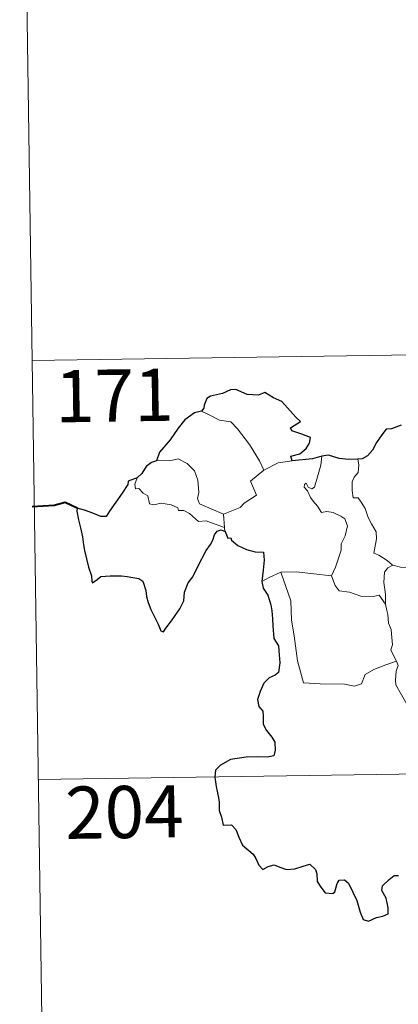
# Model space of a CAD drawing. Units: metres. Extents: x 599743 to 604241, y 4728757 to 4731793.
# Drawn here: x 600019 to 600073, y 4730722 to 4730863 of the extents above; entities that cross this region are included whole.
import ezdxf
from ezdxf.enums import TextEntityAlignment as Align

# ---------------------------------------------------------------- set-up
doc = ezdxf.new("R2010")
doc.units = ezdxf.units.M
doc.header["$MEASUREMENT"] = 0
doc.layers.add('Level 63', color=7, linetype='Continuous', lineweight=0)
doc.styles.add('Arial', font='ARIAL.TTF', dxfattribs={"height": 0.2})

msp = doc.modelspace()

# ---------------------------------------------------------------- linework, layer by layer
at = {"layer": 'Level 63', "linetype": 'Continuous', "lineweight": 0}
for points in [[(600018.67, 4730934.82, -0.74), (600020.46, 4730814.37, -0.74)], [(600020.46, 4730814.37, -0.74), (600550.08, 4730822.21, -0.74)], [(600020.46, 4730814.37, -0.74), (600022.24, 4730693.91, -0.74)], [(600044.83, 4730807.09, -0.74), (600045.84, 4730806.59, -0.74), (600047.38, 4730805.79, -0.74), (600049.05, 4730805.52, -0.74), (600049.97, 4730804.54, -0.74), (600051.72, 4730802.28, -0.74), (600053.13, 4730799.94, -0.74), (600053.8, 4730798.58, -0.74)], [(600048, 4730792.26, -0.74), (600046.2, 4730793.05, -0.74), (600044.52, 4730793.76, -0.74), (600044.25, 4730794.51, -0.74), (600044.45, 4730795.38, -0.74), (600044.31, 4730797.17, -0.74), (600043.8, 4730798.5, -0.74), (600042.73, 4730799.57, -0.74), (600041.44, 4730800.21, -0.74), (600040.23, 4730799.95, -0.74), (600038.63, 4730800.04, -0.74), (600038.32, 4730799.93, -0.74)], [(600055.83, 4730799.66, -0.74), (600057.86, 4730799.94, -0.74)], [(600061.08, 4730796.17, -0.74), (600061.67, 4730798.31, -0.74), (600061.98, 4730799.31, -0.74), (600062.13, 4730800.6, -0.74)], [(600067.29, 4730800.16, -0.74), (600067.46, 4730799.38, -0.74), (600067.33, 4730798.26, -0.74), (600066.75, 4730797.57, -0.74), (600066.48, 4730796.91, -0.74), (600066.47, 4730795.68, -0.74), (600066.63, 4730794.62, -0.74), (600067.36, 4730794.62, -0.74), (600067.79, 4730793.97, -0.74), (600068.36, 4730793.06, -0.74), (600068.76, 4730791.77, -0.74), (600069.25, 4730790.89, -0.74), (600069.92, 4730789.71, -0.74), (600069.97, 4730788.71, -0.74), (600069.58, 4730786.65, -0.74), (600070.3, 4730786.39, -0.74), (600071.53, 4730785.6, -0.74), (600072.25, 4730784.98, -0.74), (600072.33, 4730784.96, -0.74)], [(600053.8, 4730798.58, -0.74), (600051.85, 4730797.02, -0.74), (600052.74, 4730794.98, -0.74), (600050.94, 4730793.84, -0.74), (600050.36, 4730793.23, -0.74), (600048, 4730792.26, -0.74)], [(600053.8, 4730798.58, -0.74), (600055.83, 4730799.66, -0.74)], [(600035.58, 4730797.5, -0.74), (600035.24, 4730796.59, -0.74), (600035.3, 4730795.91, -0.74), (600035.78, 4730795.98, -0.74), (600036.43, 4730795.28, -0.74), (600037.09, 4730794.9, -0.74), (600037.35, 4730793.77, -0.74), (600037.94, 4730793.59, -0.74), (600039.02, 4730793.86, -0.74), (600040.45, 4730793.59, -0.74), (600041.41, 4730793.2, -0.74), (600041.5, 4730792.78, -0.74), (600042.29, 4730792.78, -0.74), (600043.1, 4730792.37, -0.74), (600044.36, 4730791.23, -0.74), (600045.49, 4730791.29, -0.74), (600046.91, 4730790.76, -0.74), (600048.12, 4730790.35, -0.74)], [(600063.53, 4730783.41, -0.74), (600064.08, 4730784.67, -0.74), (600064.89, 4730787.1, -0.74), (600064.91, 4730788, -0.74), (600065.49, 4730789.15, -0.74), (600065.82, 4730790.58, -0.74), (600065.43, 4730791.61, -0.74), (600064.86, 4730791.98, -0.74), (600063.73, 4730792.53, -0.74), (600062.83, 4730792.63, -0.74), (600062.07, 4730792.53, -0.74), (600061.5, 4730793.41, -0.74), (600060.85, 4730794.14, -0.74), (600060.48, 4730794.64, -0.74), (600060.05, 4730795.64, -0.74), (600059.58, 4730796.15, -0.74), (600059.61, 4730796.54, -0.74), (600059.87, 4730796.7, -0.74), (600060.13, 4730796.13, -0.74), (600060.7, 4730795.9, -0.74), (600061.08, 4730796.17, -0.74)], [(600048, 4730792.26, -0.74), (600048.12, 4730790.35, -0.74)], [(600048.12, 4730790.35, -0.74), (600048.13, 4730790.13, -0.74), (600048.23, 4730789.79, -0.74)], [(600071.29, 4730779.36, -0.74), (600071.25, 4730780.77, -0.74), (600071.05, 4730782.43, -0.74), (600071.14, 4730783.95, -0.74), (600071.62, 4730784.56, -0.74), (600072.33, 4730784.96, -0.74)], [(600072.33, 4730784.96, -0.74), (600073.42, 4730784.67, -0.74), (600074.55, 4730784.54, -0.74)], [(600053.48, 4730782.6, -0.74), (600054.55, 4730783.15, -0.74), (600056.23, 4730783.94, -0.74)], [(600056.23, 4730783.94, -0.74), (600058.43, 4730783.96, -0.74), (600063.53, 4730783.41, -0.74)], [(600056.23, 4730783.94, -0.74), (600057.66, 4730779.82, -0.74), (600057.74, 4730777.02, -0.74), (600058.14, 4730774.77, -0.74), (600058.62, 4730771.18, -0.74), (600059.46, 4730768.03, -0.74), (600061.88, 4730767.88, -0.74), (600065.4, 4730767.85, -0.74), (600066.82, 4730767.55, -0.74), (600067.82, 4730767.88, -0.74), (600068.34, 4730769.25, -0.74), (600069.61, 4730769.93, -0.74), (600071.33, 4730770.63, -0.74), (600072.83, 4730771.17, -0.74)], [(600063.52, 4730783.4, -0.74), (600063.53, 4730783.41, -0.74), (600064.03, 4730782.01, -0.74), (600064.61, 4730781.27, -0.74), (600066.11, 4730781.06, -0.74), (600067.71, 4730780.5, -0.74), (600069.52, 4730780.43, -0.74), (600070.38, 4730780.64, -0.74), (600071.29, 4730779.36, -0.74)], [(600072.83, 4730771.17, -0.74), (600072.34, 4730772.15, -0.74), (600072.05, 4730772.77, -0.74), (600072.29, 4730773.47, -0.74), (600072.15, 4730775.06, -0.74), (600072.08, 4730775.7, -0.74), (600071.72, 4730776.61, -0.74), (600071.6, 4730777.85, -0.74), (600071.45, 4730778.42, -0.74), (600071.29, 4730779.36, -0.74)], [(600072.83, 4730771.17, -0.74), (600073.11, 4730770.5, -0.74), (600072.79, 4730769.73, -0.74), (600072.69, 4730768.41, -0.74), (600072.76, 4730767.75, -0.74), (600073.59, 4730766.31, -0.74), (600074.75, 4730764.21, -0.74), (600075.52, 4730762.74, -0.74), (600075.7, 4730761.79, -0.74), (600076.57, 4730760.53, -0.74), (600077.09, 4730759.72, -0.74), (600077.26, 4730757.9, -0.74), (600077.48, 4730755.21, -0.74), (600077.78, 4730752.43, -0.74), (600078.22, 4730749.85, -0.74), (600078.37, 4730748.75, -0.74), (600078.08, 4730747.7, -0.74), (600077.95, 4730746.23, -0.74), (600080.26, 4730741.41, -0.74), (600081.66, 4730741.76, -0.74), (600082.87, 4730741.67, -0.74), (600084.58, 4730742.05, -0.74)], [(600021.35, 4730754.14, -0.74), (600462.7, 4730760.68, -0.74)]]:
    msp.add_polyline3d(points, dxfattribs=at)
at = {"layer": 'Level 63', "linetype": 'Continuous', "lineweight": 30}
for points in [[(600057.86, 4730799.94, -0.74), (600057.64, 4730800.6, -0.74), (600058.97, 4730800.94, -0.74), (600059.87, 4730801.71, -0.74), (600060.34, 4730802.46, -0.74), (600060.48, 4730803.27, -0.74), (600059.25, 4730803.75, -0.74), (600057.8, 4730804.25, -0.74), (600057.61, 4730804.67, -0.74), (600059.04, 4730805.6, -0.74), (600058.4, 4730806.22, -0.74), (600056.36, 4730808.44, -0.74), (600055.16, 4730808.99, -0.74), (600053.92, 4730809.74, -0.74), (600053, 4730809.38, -0.74), (600051.4, 4730809.45, -0.74), (600049.75, 4730810.19, -0.74), (600048.99, 4730810.14, -0.74), (600047.81, 4730809.61, -0.74), (600046.09, 4730809.21, -0.74), (600045.58, 4730808.91, -0.74), (600045.18, 4730807.93, -0.74), (600045.17, 4730807.48, -0.74), (600044.83, 4730807.09, -0.74)], [(600044.83, 4730807.09, -0.74), (600043.8, 4730806.81, -0.74), (600042.4, 4730805.82, -0.74), (600041.48, 4730804.63, -0.74), (600040.29, 4730802.93, -0.74), (600038.79, 4730801.16, -0.74), (600038.32, 4730799.93, -0.74)], [(600073.51, 4730805.06, -0.74), (600072.14, 4730804.52, -0.74), (600071.39, 4730804.46, -0.74), (600070.75, 4730803.69, -0.74), (600069.99, 4730802.55, -0.74), (600069.38, 4730801.45, -0.74), (600068.67, 4730800.64, -0.74), (600067.94, 4730800.24, -0.74), (600067.29, 4730800.16, -0.74)], [(600038.32, 4730799.93, -0.74), (600037.64, 4730799.68, -0.74), (600036.87, 4730799.1, -0.74), (600036.25, 4730798.12, -0.74), (600035.58, 4730797.5, -0.74)], [(600062.13, 4730800.6, -0.74), (600060.76, 4730800.23, -0.74), (600057.86, 4730799.94, -0.74)], [(600067.29, 4730800.16, -0.74), (600066.01, 4730800.14, -0.74), (600064.61, 4730800.26, -0.74), (600063.08, 4730800.77, -0.74), (600062.13, 4730800.6, -0.74)], [(600035.58, 4730797.5, -0.74), (600034.29, 4730797.01, -0.74), (600034.21, 4730796.54, -0.74), (600033.42, 4730795.31, -0.74), (600032.49, 4730794.01, -0.74), (600031.58, 4730792.68, -0.74), (600031.12, 4730791.93, -0.74), (600030.33, 4730791.95, -0.74), (600029.2, 4730792.39, -0.74), (600027.97, 4730792.84, -0.74), (600026.93, 4730793.12, -0.74), (600026.91, 4730792.69, -0.74), (600027.12, 4730791.44, -0.74), (600027.41, 4730790.31, -0.74), (600027.68, 4730788.99, -0.74), (600027.87, 4730787.87, -0.74), (600027.98, 4730787.06, -0.74), (600028.57, 4730784.63, -0.74), (600029, 4730783.42, -0.74), (600029.03, 4730782.65, -0.74), (600029.16, 4730782.42, -0.74), (600029.79, 4730782.86, -0.74), (600030.36, 4730783.33, -0.74), (600031.67, 4730783.4, -0.74), (600033.29, 4730783.39, -0.74), (600034.11, 4730783.32, -0.74), (600034.94, 4730783.18, -0.74), (600035.8, 4730783.02, -0.74), (600036.37, 4730782.62, -0.74), (600036.81, 4730781.28, -0.74), (600036.89, 4730780.46, -0.74), (600037.16, 4730779.57, -0.74), (600037.54, 4730778.56, -0.74), (600038.56, 4730776.48, -0.74), (600038.98, 4730775.51, -0.74), (600039.33, 4730775.35, -0.74), (600039.68, 4730775.89, -0.74), (600040.52, 4730776.95, -0.74), (600041.68, 4730778.65, -0.74), (600042.29, 4730779.8, -0.74), (600042.38, 4730781.06, -0.74), (600042.91, 4730782.4, -0.74), (600043.57, 4730783.25, -0.74), (600044.29, 4730784.75, -0.74), (600045.49, 4730787.03, -0.74), (600046.13, 4730787.9, -0.74), (600046.43, 4730788.53, -0.74), (600046.69, 4730789.31, -0.74), (600047.06, 4730789.81, -0.74), (600047.62, 4730790.02, -0.74), (600048.23, 4730789.79, -0.74)], [(600048.23, 4730789.79, -0.74), (600048.61, 4730788.81, -0.74), (600049.03, 4730788.86, -0.74), (600049.12, 4730788.51, -0.74), (600050.02, 4730787.75, -0.74), (600051.29, 4730787.18, -0.74), (600052.51, 4730786.87, -0.74), (600053.73, 4730786.79, -0.74), (600053.81, 4730785.64, -0.74), (600053.68, 4730784.2, -0.74), (600053.48, 4730782.6, -0.74)], [(600053.48, 4730782.6, -0.74), (600053.67, 4730781.63, -0.74), (600054.33, 4730780.63, -0.74), (600054.78, 4730779.25, -0.74), (600054.93, 4730778.36, -0.74), (600055.03, 4730777.22, -0.74), (600055.05, 4730776.23, -0.74), (600055.2, 4730774.38, -0.74), (600055.88, 4730773.35, -0.74), (600055.95, 4730772.64, -0.74), (600056.06, 4730770.89, -0.74), (600055.88, 4730769.5, -0.74), (600055.43, 4730769.13, -0.74), (600054.55, 4730768.73, -0.74), (600053.78, 4730767.97, -0.74), (600053.24, 4730766.8, -0.74), (600052.89, 4730765.64, -0.74), (600053.05, 4730764.61, -0.74), (600053.62, 4730763.95, -0.74), (600053.68, 4730763.23, -0.74), (600053.68, 4730762.07, -0.74), (600054.16, 4730761.16, -0.74), (600054.95, 4730760.22, -0.74), (600055.34, 4730759.52, -0.74), (600055.43, 4730758.36, -0.74), (600055.22, 4730757.55, -0.74), (600054.27, 4730757.37, -0.74), (600052.83, 4730757.42, -0.74), (600051.23, 4730757.36, -0.74), (600048.98, 4730757.01, -0.74), (600047.57, 4730756.2, -0.74), (600046.85, 4730755.46, -0.74), (600046.73, 4730754.5, -0.74), (600046.94, 4730753.16, -0.74), (600047.22, 4730751.76, -0.74), (600047.35, 4730750.91, -0.74), (600047.36, 4730749.67, -0.74), (600047.69, 4730748.74, -0.74), (600047.95, 4730747.58, -0.74), (600049.11, 4730747.61, -0.74), (600049.76, 4730746.96, -0.74), (600050.2, 4730745.86, -0.74), (600050.69, 4730744.7, -0.74), (600052.23, 4730743.43, -0.74), (600052.65, 4730742.79, -0.74), (600053.05, 4730741.84, -0.74), (600053.65, 4730741.22, -0.74), (600054.39, 4730741.62, -0.74), (600055.25, 4730741.86, -0.74), (600056.07, 4730741.53, -0.74), (600057.04, 4730741.19, -0.74), (600058.22, 4730741.32, -0.74), (600059.45, 4730741.69, -0.74), (600060.38, 4730742, -0.74), (600061.21, 4730741.21, -0.74), (600061.38, 4730740.59, -0.74), (600061.46, 4730739.47, -0.74), (600061.98, 4730738.68, -0.74), (600062.59, 4730737.84, -0.74), (600063.69, 4730737.77, -0.74), (600064, 4730738.02, -0.74), (600064.31, 4730739.21, -0.74), (600064.59, 4730739.66, -0.74), (600065.38, 4730739.71, -0.74), (600065.94, 4730739.25, -0.74), (600066.56, 4730737.95, -0.74), (600067.13, 4730736.74, -0.74), (600067.64, 4730735.08, -0.74), (600068.05, 4730734.03, -0.74), (600068.84, 4730733.81, -0.74), (600069.99, 4730734.3, -0.74), (600070.91, 4730734.52, -0.74), (600071.64, 4730734.83, -0.74), (600071.64, 4730735.72, -0.74), (600071.35, 4730737.07, -0.74), (600070.76, 4730738.21, -0.74), (600070.83, 4730738.88, -0.74), (600071.81, 4730739.79, -0.74), (600072.5, 4730740.36, -0.74), (600073.16, 4730740.36, -0.74)]]:
    msp.add_polyline3d(points, dxfattribs=at)
at = {"layer": 'Level 63', "linetype": 'Continuous', "lineweight": 40}
msp.add_polyline3d([(600026.93, 4730793.12, -0.74), (600025.19, 4730793.95, -0.74), (600023.62, 4730793.5, -0.74), (600020.47, 4730793.34, -0.74)], dxfattribs=at)

# ---------------------------------------------------------------- texts
at = {"layer": 'Level 63', "linetype": 'Continuous', "lineweight": 13, "style": 'Arial'}
for s, p in [('171', (600032.27, 4730809.32, -0.74)), ('204', (600033.72, 4730749.47, -0.74))]:
    msp.add_text(s, height=7.5, rotation=0.8492, dxfattribs=at).set_placement(p, align=Align.MIDDLE_CENTER)

doc.saveas('drawing.dxf')
